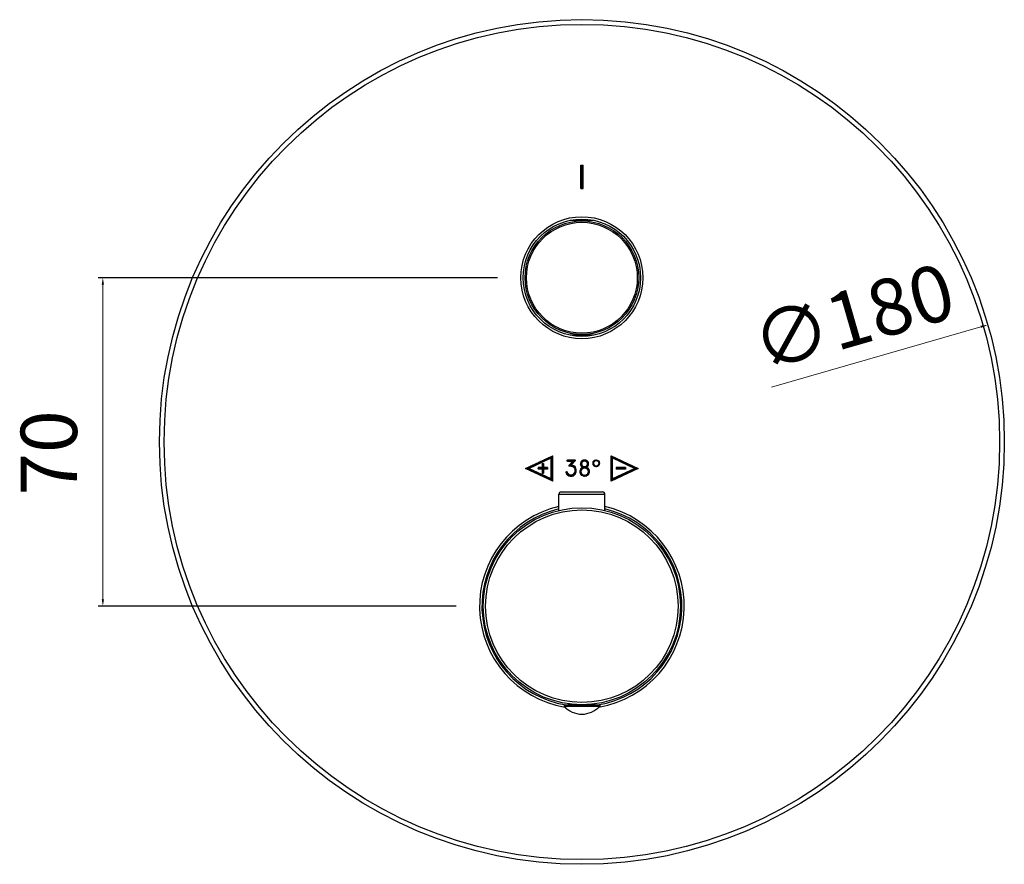
# Model space of a CAD drawing. Units: millimetres. Extents: x 2350 to 2753, y 171 to 443.
# Drawn here: x 2350 to 2559, y 230 to 410 of the extents above; entities that cross this region are included whole.
import ezdxf

# ---------------------------------------------------------------- set-up
doc = ezdxf.new("R2010")
doc.units = ezdxf.units.MM
doc.layers.add('OGGETTO', color=7, linetype='Continuous', lineweight=25)
doc.styles.add('ISO Proportional', font='tahoma.ttf')
doc.dimstyles.new('ISO-25', dxfattribs={"dimtxt": 12, "dimasz": 1.5, "dimexe": 1, "dimexo": 1.5, "dimgap": 1.5, "dimtad": 1, "dimdec": 0, "dimtxsty": 'ISO Proportional', "dimcen": 2.5, "dimclrd": 7, "dimclre": 7, "dimclrt": 7, "dimadec": 0, "dimazin": 0, "dimtfac": 1, "dimtdec": 0, "dimtmove": 0, "dimatfit": 3, "dimfxl": 1, "dimlwd": 13, "dimarcsym": 0})
pattern_1 = [(45, (392.42432, 75.24652), (-0.112253202, 0.112253202), [])]

# ---------------------------------------------------------------- blocks, each defined once
blk = doc.blocks.new('*D14')
at = {"layer": 'Defpoints', "color": 0, "transparency": 16777216}
for p in [(2452.83, 355.23), (2367.27, 285.23), (2444.03, 285.23)]:
    blk.add_point(p, dxfattribs=at)
at = {"layer": 'OGGETTO', "color": 7, "lineweight": -2, "transparency": 16777216}
for p, q in [((2451.33, 355.23), (2366.27, 355.23)), ((2442.53, 285.23), (2366.27, 285.23))]:
    blk.add_line(p, q, dxfattribs=at)
at = {"layer": 'OGGETTO', "color": 7, "lineweight": 13, "transparency": 16777216}
blk.add_line((2367.27, 353.73), (2367.27, 286.73), dxfattribs=at)
at = {"layer": 'OGGETTO', "color": 7, "transparency": 16777216}
for points in [[(2367.02, 353.73), (2367.52, 353.73), (2367.27, 355.23)], [(2367.02, 286.73), (2367.52, 286.73), (2367.27, 285.23)]]:
    blk.add_solid(points, dxfattribs=at)
at = {"layer": 'OGGETTO', "color": 7, "transparency": 16777216, "insert": (2349.77, 317.89), "char_height": 12, "attachment_point": 2, "rotation": 90, "line_spacing_factor": 0.9, "style": 'ISO Proportional'}
blk.add_mtext('70', dxfattribs=at)
blk = doc.blocks.new('*D18')
at = {"layer": 'Defpoints', "color": 0, "transparency": 16777216}
for p in [(2555.8, 345.2), (2382.86, 295.25)]:
    blk.add_point(p, dxfattribs=at)
at = {"layer": 'OGGETTO', "color": 7, "lineweight": 13, "transparency": 16777216}
blk.add_line((2509.72, 331.89), (2554.36, 344.78), dxfattribs=at)
at = {"layer": 'OGGETTO', "color": 7, "transparency": 16777216}
blk.add_solid([(2554.29, 345.02), (2554.42, 344.54), (2555.8, 345.2)], dxfattribs=at)
at = {"layer": 'OGGETTO', "color": 7, "transparency": 16777216, "insert": (2527.55, 345.33), "char_height": 12, "attachment_point": 5, "rotation": 16.1083, "style": 'ISO Proportional'}
blk.add_mtext('∅180', dxfattribs=at)

msp = doc.modelspace()

# ---------------------------------------------------------------- hatches: boundary and pattern name
h = msp.add_hatch()
h.set_pattern_fill('ANSI31', color=256, scale=0.05)
h.set_pattern_definition([(45, (271.9669, 47.73582), (-0.112253202, 0.112253202), [])])
h.paths.add_polyline_path([(2463.11, 317.31), (2457.33, 314.61), (2463.11, 311.91)])
h.paths.add_polyline_path([(2462.81, 316.84), (2462.81, 312.38), (2458.04, 314.61)], flags=16)
h.paths.add_polyline_path([(2461.16, 315.61), (2461.16, 314.76), (2462.01, 314.76), (2462.01, 314.46), (2461.16, 314.46), (2461.16, 313.61), (2460.86, 313.61), (2460.86, 314.46), (2460.01, 314.46), (2460.01, 314.76), (2460.86, 314.76), (2460.86, 315.61)], flags=0)
h.paths.add_polyline_path([(2475.55, 311.91), (2481.33, 314.61), (2475.55, 317.31)])
h.paths.add_polyline_path([(2475.85, 316.84), (2480.62, 314.61), (2475.85, 312.38)], flags=16)
h.paths.add_polyline_path([(2476.65, 314.76), (2478.65, 314.76), (2478.65, 314.46), (2476.65, 314.46)], flags=0)
at = {"layer": 'OGGETTO'}
h = msp.add_hatch(dxfattribs=at)
h.set_pattern_fill('ANSI31', color=256, scale=0.05)
h.set_pattern_definition([(45, (-3401.3188, 648.43832), (-0.1122532015, 0.1122532015), [])])
h.paths.add_polyline_path([(2469.58, 379.23), (2469.08, 379.23), (2469.08, 374.23), (2469.58, 374.23)])
h = msp.add_hatch(dxfattribs=at)
h.set_pattern_fill('ANSI31', color=256, scale=0.05)
h.set_pattern_definition(pattern_1)
h.paths.add_polyline_path([(2461.16, 314.46), (2462.01, 314.46), (2462.01, 314.76), (2461.16, 314.76), (2461.16, 315.61), (2460.86, 315.61), (2460.86, 314.76), (2460.01, 314.76), (2460.01, 314.46), (2460.86, 314.46), (2460.86, 313.61), (2461.16, 313.61)])
h = msp.add_hatch(dxfattribs=at)
h.set_pattern_fill('ANSI31', color=256, scale=0.05)
h.set_pattern_definition(pattern_1)
h.paths.add_polyline_path([(2467.95, 316.32, 0.351897), (2467.87, 316.39), (2466.25, 316.39, 1), (2466.25, 316.08), (2467.36, 316.08), (2466.59, 315.3, 0.194173), (2466.53, 315.17, 0.332034), (2466.65, 315.07, 0.032584), (2466.99, 315.03, -0.214281), (2467.68, 314.7, -0.233287), (2467.77, 313.67, -0.245961), (2467.07, 313.2, -0.206737), (2466.39, 313.53, -0.134951), (2466.25, 313.81, 0.351782), (2466.08, 313.91, 0.384993), (2465.94, 313.8, 0.146308), (2465.96, 313.66, 0.13963), (2466.28, 313.16, 0.299594), (2467.46, 312.96, 0.243652), (2468.12, 313.86, 0.145206), (2467.97, 314.87, 0.206624), (2467.09, 315.36), (2467.88, 316.19, 0.139906)])
h = msp.add_hatch(dxfattribs=at)
h.set_pattern_fill('ANSI31', color=256, scale=0.05)
h.set_pattern_definition(pattern_1)
h.paths.add_polyline_path([(2470.4, 314.84, 3.192423), (2469.4, 314.83, 3.907027)])
h.paths.add_polyline_path([(2470.64, 313.92, -1), (2469.18, 313.92, -1)], flags=16)
h.paths.add_polyline_path([(2469.31, 315.56, -1), (2470.47, 315.56, -1)], flags=16)
h.paths.add_polyline_path([(2473.15, 315.69, 1), (2471.64, 315.69, 1)])
h.paths.add_polyline_path([(2471.86, 315.69, -1), (2472.93, 315.69, -1)], flags=16)
h = msp.add_hatch(dxfattribs=at)
h.set_pattern_fill('ANSI31', color=256, scale=0.05)
h.set_pattern_definition(pattern_1)
h.paths.add_polyline_path([(2478.65, 314.46), (2478.65, 314.76), (2476.65, 314.76), (2476.65, 314.46)])

# ---------------------------------------------------------------- linework, layer by layer
for p, q in [((2457.33, 314.61), (2463.11, 317.31)), ((2458.04, 314.61), (2462.81, 316.84)), ((2462.81, 312.38), (2462.81, 316.84)), ((2463.11, 311.91), (2463.11, 317.31)), ((2475.55, 311.91), (2475.55, 317.31)), ((2475.55, 317.31), (2481.33, 314.61)), ((2475.85, 312.38), (2475.85, 316.84)), ((2475.85, 316.84), (2480.62, 314.61)), ((2460.86, 314.76), (2460.01, 314.76)), ((2460.86, 315.61), (2460.86, 314.76)), ((2461.16, 315.61), (2461.16, 314.76)), ((2462.01, 314.76), (2461.16, 314.76)), ((2478.65, 314.76), (2476.65, 314.76)), ((2463.11, 311.91), (2457.33, 314.61)), ((2462.81, 312.38), (2458.04, 314.61)), ((2460.86, 314.46), (2460.01, 314.46)), ((2460.86, 314.46), (2460.86, 313.61)), ((2461.16, 314.46), (2461.16, 313.61)), ((2462.01, 314.46), (2461.16, 314.46)), ((2481.33, 314.61), (2475.55, 311.91)), ((2480.62, 314.61), (2475.85, 312.38)), ((2478.65, 314.46), (2476.65, 314.46))]:
    msp.add_line(p, q)
at = {"lineweight": 15}
for p, q in [((2466.25, 316.39), (2467.87, 316.39)), ((2466.25, 316.08), (2467.36, 316.08)), ((2467.36, 316.08), (2466.59, 315.31)), ((2467.09, 315.36), (2467.88, 316.19))]:
    msp.add_line(p, q, dxfattribs=at)
for centre, radius in [((2469.89, 315.56), 0.579), ((2472.39, 315.69), 0.752), ((2472.39, 315.69), 0.535), ((2469.91, 313.92), 0.732)]:
    msp.add_circle(centre, radius, dxfattribs=at)
for centre, radius, start, end in [((2466.25, 316.24), 0.156, 90, 270), ((2466.73, 315.17), 0.193, 133.8021, 180.6512), ((2466.66, 315.19), 0.126, 191.4997, 264.9714), ((2467.07, 317.69), 2.66, 260.807, 268.2721), ((2466.97, 314.1), 0.937, 40.393, 88.7709), ((2466.96, 314.09), 1.28, 37.4969, 84.1946), ((2466.68, 314.1), 1.17, 338.5311, 31.057), ((2467.87, 316.3), 0.0878, 11.6836, 89.2308), ((2467.68, 316.37), 0.278, 317.0475, 348.9048), ((2466.35, 314.12), 1.79, 351.8303, 24.8781), ((2469.91, 313.92), 1.04, 119.3103, 61.8839), ((2469.89, 315.56), 0.878, 305.3825, 235.8116), ((2466.07, 313.78), 0.129, 87.4718, 171.6971), ((2466.18, 313.77), 0.24, 172.5359, 205.831), ((2467.01, 313.96), 1.09, 195.9712, 227.7664), ((2466.1, 313.76), 0.157, 21.5541, 99.0779), ((2466.84, 313.92), 0.601, 190.6846, 220.3877), ((2467.02, 313.96), 1.09, 227.2777, 293.9894), ((2467.11, 314.16), 0.957, 220.5811, 267.9563), ((2466.97, 314.1), 0.908, 276.2758, 331.5488), ((2466.92, 314.05), 1.21, 296.1573, 350.9309)]:
    msp.add_arc(centre, radius, start, end, dxfattribs=at)
at = {"layer": 'OGGETTO'}
for p, q in [((2469.08, 379.23), (2469.58, 379.23)), ((2469.08, 374.23), (2469.08, 379.23)), ((2469.58, 374.23), (2469.58, 379.23)), ((2469.08, 374.23), (2469.58, 374.23)), ((2466.92, 367.48), (2471.74, 367.48)), ((2471.74, 342.98), (2466.92, 342.98)), ((2460.01, 314.76), (2460.01, 314.46)), ((2460.86, 315.61), (2461.16, 315.61)), ((2462.01, 314.76), (2462.01, 314.46)), ((2476.65, 314.76), (2476.65, 314.46)), ((2478.65, 314.76), (2478.65, 314.46)), ((2460.86, 313.61), (2461.16, 313.61)), ((2464.43, 309.08), (2474.23, 309.08)), ((2464.43, 305.63), (2464.43, 309.08)), ((2464.93, 309.58), (2473.73, 309.58)), ((2474.23, 305.63), (2474.23, 309.08)), ((2463.9, 305.51), (2463.9, 305.51)), ((2466.58, 264.23), (2466.58, 264.41)), ((2466.77, 264.23), (2466.77, 264.39)), ((2471.89, 264.23), (2471.89, 264.39)), ((2472.08, 264.23), (2472.08, 264.41)), ((2465.53, 264.23), (2473.13, 264.23)), ((2465.53, 264.23), (2465.53, 263.93)), ((2465.53, 263.93), (2473.13, 263.93)), ((2468.21, 264.23), (2468.21, 264.26)), ((2468.33, 264.23), (2468.33, 264.26)), ((2470.33, 264.23), (2470.33, 264.26)), ((2470.45, 264.23), (2470.45, 264.26)), ((2473.13, 264.23), (2473.13, 263.93))]:
    msp.add_line(p, q, dxfattribs=at)
for centre, radius in [((2469.33, 320.23), 90), ((2469.33, 320.23), 89), ((2469.33, 355.23), 13), ((2469.33, 355.23), 12.5), ((2469.33, 355.23), 12.1), ((2469.33, 355.23), 11.81), ((2469.33, 285.23), 21), ((2469.33, 285.23), 20.51)]:
    msp.add_circle(centre, radius, dxfattribs=at)
for centre, radius, start, end in [((2464.93, 309.08), 0.5, 90, 180), ((2473.73, 309.08), 0.5, 0, 90), ((2469.33, 285.23), 21.8, 103.0092, 260.4136), ((2469.33, 285.23), 21.8, 279.5864, 76.9908), ((2469.33, 285.23), 21.3, 103.3156, 260.7541), ((2469.33, 285.23), 21.3, 279.2459, 76.6844), ((2469.33, 267.32), 5.1, 221.7955, 318.2045)]:
    msp.add_arc(centre, radius, start, end, dxfattribs=at)

# ---------------------------------------------------------------- dimensions: what is measured, and where the dimension line sits
dim = msp.add_diameter_dim_2p(p1=(2382.86, 295.25), p2=(2555.8, 345.2), dimstyle='ISO-25', dxfattribs=at)
dim.commit()
dim.dimension.update_dxf_attribs({"geometry": '*D18', "text_midpoint": (2529.76, 337.68), "dimtype": 163})
dim = msp.add_linear_dim(base=(2367.27, 285.23), p1=(2452.83, 355.23), p2=(2444.03, 285.23), angle=270, dimstyle='ISO-25', dxfattribs=at)
dim.commit()
dim.dimension.update_dxf_attribs({"geometry": '*D14', "text_midpoint": (2367.27, 317.89), "dimtype": 160})

doc.saveas('drawing.dxf')
